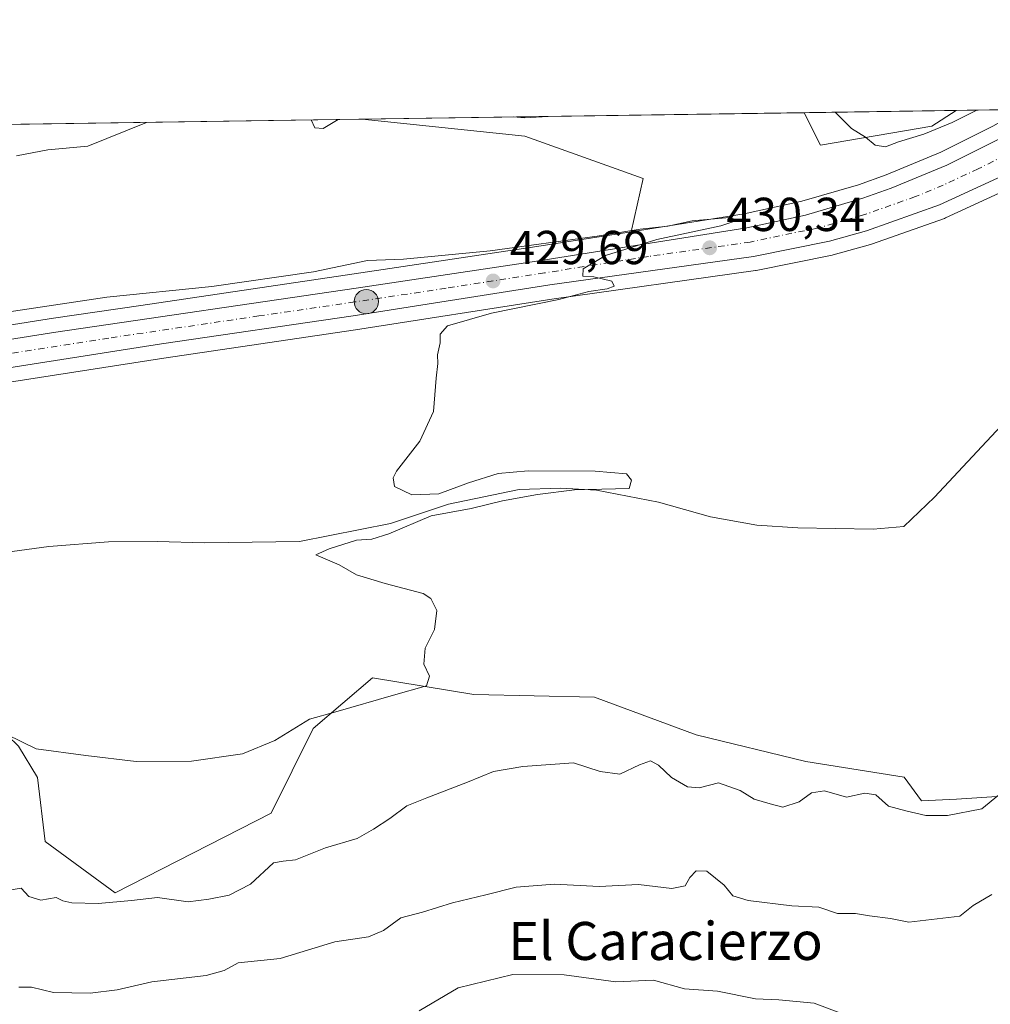
# Model space of a CAD drawing. Units: metres. Extents: x 600828 to 604281, y 4715285 to 4717648.
# Drawn here: x 602759 to 602963, y 4717441 to 4717648 of the extents above; entities that cross this region are included whole.
import ezdxf
from ezdxf.enums import TextEntityAlignment as Align

# ---------------------------------------------------------------- set-up
doc = ezdxf.new("R2010")
doc.units = ezdxf.units.M
doc.header["$MEASUREMENT"] = 0
doc.linetypes.add('DGN Style 4', pattern=[2.6384748266838614, 1.318413404963828, -0.6592067024819142, 0.001648016756204785, -0.6592067024819142])
for name, color, linetype, lineweight in [('Arbolado forestal CxS', 92, 'Continuous', 0), ('Carretera de calzada única Cxs', 7, 'Continuous', 13), ('Carretera de calzada única eje', 7, 'DGN Style 4', 0), ('Comarca CxS', 21, 'Continuous', 0), ('Comunidad Autónoma CxS', 142, 'Continuous', 0), ('Corriente natural lineal', 142, 'Continuous', 13), ('Cultivos herbáceos CxS', 92, 'Continuous', 0), ('Cultivos leñosos CxS', 92, 'Continuous', 0), ('Curva de nivel normal', 30, 'Continuous', 0), ('Municipio CxS', 4, 'Continuous', 0), ('Núcleo urbano CxS', 7, 'Continuous', 0), ('Pastizal CxS', 92, 'Continuous', 0), ('Provincia CxS', 1, 'Continuous', 0), ('Punto de cota en terreno', 7, 'Continuous', 0), ('Punto kilométrico de carretera', 7, 'Continuous', 0), ('Rótulo de punto de cota en terreno', 7, 'Continuous', 0), ('Texto cartográfico', 7, 'Continuous', 0)]:
    doc.layers.add(name, color=color, linetype=linetype, lineweight=lineweight)
doc.styles.add('Style-Arial', font='txt')

# ---------------------------------------------------------------- blocks, each defined once
blk = doc.blocks.new('*U11')
at = {"layer": 'Cultivos leñosos CxS', "color": 92, "linetype": 'Continuous', "lineweight": 0}
blk.add_polyline3d([(602648.8120999997, 4717624.726500001, 442.8089000000036), (602830.8726000005, 4717627.418600001, 434.876099999994), (602865.0516999997, 4717623.8709, 434.7819000000018), (602889.9413000002, 4717614.976700001, 433.5391999999993), (602887.4546999997, 4717603.7795, 431.3800999999949), (602867.5935000004, 4717600.6351, 431.2651999999944), (602829.2001, 4717594.887700001, 430.3184000000037), (602784.3120999997, 4717588.296499999, 429.5883999999933), (602765.9874999998, 4717585.605699999, 429.755799999999), (602722.9448999995, 4717578.788899999, 430.225099999996)], dxfattribs=at)
blk.add_3dface([(602950.6463000001, 4717625.979900001, 435.0506000000024), (602927.2287, 4717621.951900001, 434.3092000000034), (602923.8101000005, 4717628.7928, 434.5154000000039), (602955.7928999999, 4717629.265699999, 435.194399999993)], dxfattribs=at)
blk = doc.blocks.new('*U17')
at = {"layer": 'Cultivos herbáceos CxS', "color": 92, "linetype": 'Continuous', "lineweight": 0}
for points in [[(602967.5623000005, 4717485.2761, 435.1364999999933), (602955.8620999996, 4717484.496300001, 434.094299999997), (602948.4753000002, 4717484.158299999, 433.7149999999965), (602944.8457000004, 4717489.1459, 433.3028000000049), (602924.1646999996, 4717492.416300001, 432.7225999999937), (602901.0893000001, 4717498.044700001, 432.1285999999964), (602879.7023, 4717505.9243, 430.8460999999952), (602854.3755000001, 4717506.487500001, 430.1180000000023), (602833.0495999996, 4717510.026500001, 429.602899999998), (602820.6039000005, 4717499.352299999, 429.9875000000029), (602811.7134999996, 4717481.5659, 431.004700000005), (602778.9573999997, 4717464.8399, 433.0463000000018), (602764.2430999996, 4717475.617900001, 432.3218999999954), (602762.6360999999, 4717489.041099999, 430.874100000001), (602758.6350999996, 4717495.617500001, 429.841499999995)], [(602747.1807000004, 4717570.6951, 427.7204000000056), (602789.1583000004, 4717577.2237, 428.4081000000006), (602829.4600999998, 4717583.134099999, 428.8657999999996), (602870.7909000004, 4717589.612500001, 429.8619999999937), (602913.5871000001, 4717595.6193, 430.673299999995), (602913.6911000004, 4717595.635700001, 430.6742999999988), (602913.7619000003, 4717595.6491, 430.6747999999934), (602929.7119000005, 4717598.859099999, 430.798299999995), (602929.9168999996, 4717598.9079, 430.8016000000061), (602937.7569000004, 4717601.0679, 430.977899999998), (602937.9611000001, 4717601.132099999, 430.982600000003), (602953.3136999998, 4717606.566500001, 431.328800000003), (602953.5637999997, 4717606.669299999, 431.3368999999948), (602968.3136999998, 4717613.519300001, 431.7743000000046), (602968.5581, 4717613.646700001, 431.7790999999997), (602980.6561000004, 4717620.7313, 432.2019), (602980.8141000001, 4717620.830499999, 432.2100999999967), (602985.4855000004, 4717623.9715, 432.3951999999991), (602990.3671000004, 4717627.262700001, 432.554999999993), (602990.5981999999, 4717627.4351, 432.5620000000054), (602990.6064999999, 4717627.443299999, 432.5622000000003), (602990.6155000003, 4717627.4495, 432.5625), (602993.4577000003, 4717629.8226, 432.6015999999945), (603239.7412999999, 4717633.464299999, 461.030899999998)]]:
    blk.add_polyline3d(points, dxfattribs=at)
blk = doc.blocks.new('*U18')
at = {"layer": 'Cultivos herbáceos CxS', "color": 92, "linetype": 'Continuous', "lineweight": 0}
blk.add_polyline3d([(602963.6476999996, 4717626.0429, 433.1958000000013), (602952.5503000002, 4717620.469500001, 433.0014999999985), (602941.0651000004, 4717615.702099999, 432.5418000000063), (602935.2686999999, 4717613.656300001, 432.233699999997), (602923.3605000004, 4717610.169500001, 431.8714999999939), (602911.2078999998, 4717607.540100001, 431.2228999999934), (602887.4546999997, 4717603.7795, 431.3800999999949), (602889.9413000002, 4717614.976700001, 433.5391999999993), (602865.0516999997, 4717623.8709, 434.7819000000018), (602830.8726000005, 4717627.418600001, 434.876099999994), (602923.8101000005, 4717628.7928, 434.5154000000039), (602927.2287, 4717621.951900001, 434.3092000000034), (602950.6463000001, 4717625.979900001, 435.0506000000024), (602955.7928999999, 4717629.265699999, 435.194399999993), (602969.6043999996, 4717629.469900001, 433.2204000000056)], close=True, dxfattribs=at)
blk = doc.blocks.new('5PATER')
at = {"layer": 'Pastizal CxS', "linetype": 'Continuous', "lineweight": 0}
h = blk.add_hatch(color=51, dxfattribs=at)
edge = h.paths.add_edge_path()
edge.add_ellipse((0, 0), major_axis=(-0.1095731443231308, -0.1110710700762829), ratio=0.9994222409660322, start_angle=0, end_angle=360)
blk = doc.blocks.new('5HITCA')
at = {"layer": 'Punto kilométrico de carretera', "linetype": 'Continuous', "lineweight": 0}
h = blk.add_hatch(color=1, dxfattribs=at)
edge = h.paths.add_edge_path()
edge.add_arc((0, 0), 0.2558578010358639, 0, 360)
at = {"layer": 'Punto kilométrico de carretera', "color": 7, "linetype": 'Continuous', "lineweight": 0}
blk.add_circle((0, 0), 0.2558578010358639, dxfattribs=at)

msp = doc.modelspace()

# ---------------------------------------------------------------- linework, layer by layer
at = {"layer": 'Arbolado forestal CxS', "color": 92, "linetype": 'Continuous', "lineweight": 0}
for points in [[(602996.9545999998, 4717510.4132, 432.5446999999986), (602991.7429000001, 4717508.676100001, 432.7709000000032), (602980.8227000004, 4717498.5361, 434.6996999999974), (602967.5623000005, 4717485.2761, 435.1364999999933), (602955.8620999996, 4717484.496300001, 434.094299999997), (602948.4753000002, 4717484.158299999, 433.7149999999965), (602944.8457000004, 4717489.1459, 433.3028000000049), (602924.1646999996, 4717492.416300001, 432.7225999999937), (602901.0893000001, 4717498.044700001, 432.1285999999964), (602879.7023, 4717505.9243, 430.8460999999952), (602854.3755000001, 4717506.487500001, 430.1180000000023), (602833.0495999996, 4717510.026500001, 429.602899999998), (602820.6039000005, 4717499.352299999, 429.9875000000029), (602811.7134999996, 4717481.5659, 431.004700000005), (602778.9573999997, 4717464.8399, 433.0463000000018), (602764.2430999996, 4717475.617900001, 432.3218999999954), (602762.6360999999, 4717489.041099999, 430.874100000001), (602758.6350999996, 4717495.617500001, 429.841499999995), (602757.9663000006, 4717496.2379, 429.7385999999969), (602746.3147, 4717507.0515, 427.4480999999942), (602721.5506999996, 4717504.8005, 427.1251000000047), (602708.0431000004, 4717502.5493, 426.4741999999969), (602669.2084999997, 4717490.1677, 425.9554000000062), (602651.3031000001, 4717481.385700001, 426.8420999999944)], [(602758.6350999996, 4717495.617500001, 429.841499999995), (602762.6360999999, 4717489.041099999, 430.874100000001), (602764.2430999996, 4717475.617900001, 432.3218999999954), (602778.9573999997, 4717464.8399, 433.0463000000018), (602811.7134999996, 4717481.5659, 431.004700000005), (602820.6039000005, 4717499.352299999, 429.9875000000029), (602833.0495999996, 4717510.026500001, 429.602899999998), (602854.3755000001, 4717506.487500001, 430.1180000000023), (602879.7023, 4717505.9243, 430.8460999999952), (602901.0893000001, 4717498.044700001, 432.1285999999964), (602924.1646999996, 4717492.416300001, 432.7225999999937), (602944.8457000004, 4717489.1459, 433.3028000000049), (602948.4753000002, 4717484.158299999, 433.7149999999965), (602955.8620999996, 4717484.496300001, 434.094299999997), (602967.5623000005, 4717485.2761, 435.1364999999933)]]:
    msp.add_polyline3d(points, dxfattribs=at)
at = {"layer": 'Carretera de calzada única Cxs', "color": 7, "linetype": 'Continuous', "lineweight": 13}
for points in [[(602583.8201000001, 4717507.5101, 425.5427000000054), (602594.7600999996, 4717515.270099999, 426.1067999999942), (602621.8300999999, 4717531.8101, 426.153999999995), (602636.2600999996, 4717540.0101, 426.6766999999964), (602652.1901000004, 4717548.5601, 427.2670000000071), (602668.6001000004, 4717556.8301, 426.9643999999971), (602682.6001000004, 4717563.2401, 427.1049999999959), (602697.3000999996, 4717568.9801, 427.4296999999933), (602709.1601, 4717572.5101, 427.4415000000009), (602723.4401000004, 4717575.8301, 428.1162999999942), (602766.4401000004, 4717582.640100001, 428.3481999999931), (602829.6401000004, 4717591.920100001, 429.1940000000032), (602868.0500999996, 4717597.670100001, 430.0375000000058), (602911.7600999996, 4717604.590100001, 431.1993999999977), (602924.1001000004, 4717607.2601, 431.5195999999996), (602936.1901000004, 4717610.800100001, 432.3380999999936), (602942.1401000004, 4717612.9001, 431.6999000000069), (602953.8000999996, 4717617.7401, 431.8785999999964), (602965.0701000001, 4717623.4001, 431.8745999999956), (602975.7790999999, 4717629.5613, 432.3325000000041)], [(602723.4401000004, 4717575.8301, 428.1162999999942), (602766.4401000004, 4717582.640100001, 428.3481999999931), (602829.6401000004, 4717591.920100001, 429.1940000000032), (602868.0500999996, 4717597.670100001, 430.0375000000058), (602911.7600999996, 4717604.590100001, 431.1993999999977), (602924.1001000004, 4717607.2601, 431.5195999999996), (602936.1901000004, 4717610.800100001, 432.3380999999936), (602942.1401000004, 4717612.9001, 431.6999000000069), (602953.8000999996, 4717617.7401, 431.8785999999964), (602965.0701000001, 4717623.4001, 431.8745999999956), (602975.7790999999, 4717629.5612, 432.3325000000041), (602988.6925999997, 4717629.7522, 432.5139000000054), (602983.8800999997, 4717626.370100001, 432.3540000000066), (602981.5991000002, 4717624.9485, 432.2550999999949), (602979.1501000002, 4717623.3201, 432.1852999999974), (602967.0500999996, 4717616.2401, 431.7810999999929), (602952.3000999996, 4717609.390100001, 431.3598999999958), (602936.9600999998, 4717603.960100001, 430.9863999999943), (602929.1201, 4717601.800100001, 430.7991000000038), (602913.1700999998, 4717598.590100001, 430.4979000000022), (602870.3501000004, 4717592.5801, 429.695000000007), (602829.0100999996, 4717586.100099999, 429.0087000000058), (602788.7100999998, 4717580.190099999, 428.4192999999942), (602746.6601, 4717573.6501, 427.7253999999957)], [(602979.1501000002, 4717623.3201, 432.1852999999974), (602967.0500999996, 4717616.2401, 431.7810999999929), (602952.3000999996, 4717609.390100001, 431.3598999999958), (602936.9600999998, 4717603.960100001, 430.9863999999943), (602929.1201, 4717601.800100001, 430.7991000000038), (602913.1700999998, 4717598.590100001, 430.4979000000022), (602870.3501000004, 4717592.5801, 429.695000000007), (602829.0100999996, 4717586.100099999, 429.0087000000058), (602788.7100999998, 4717580.190099999, 428.4192999999942), (602746.6601, 4717573.6501, 427.7253999999957), (602722.4401000004, 4717568.880100001, 427.3316999999952), (602706.4801000003, 4717564.890100001, 427.1489000000002), (602691.5100999996, 4717560.300100001, 426.8151000000071), (602674.5701000001, 4717552.960100001, 426.4480999999942), (602655.5100999996, 4717543.2601, 426.1708999999974), (602633.2600999996, 4717530.840100001, 425.8320999999996), (602612.1401000004, 4717518.130100001, 425.7323999999935), (602595.8501000004, 4717507.6801, 425.2165999999997), (602580.6001000004, 4717496.390100001, 425.0486999999994), (602565.8201000001, 4717483.420100001, 425.1477000000014), (602485.9600999998, 4717409.0701, 424.6386999999959)]]:
    msp.add_polyline3d(points, dxfattribs=at)
at = {"layer": 'Carretera de calzada única eje', "color": 7, "linetype": 'DGN Style 4', "lineweight": 0}
msp.add_polyline3d([(602979.4851000002, 4717627.6801, 432.067200000005), (602978.7100999998, 4717627.1601, 432.0295999999944), (602972.1001000004, 4717623.350099999, 431.8405999999959), (602966.0500999996, 4717619.8201, 431.6563000000024), (602960.4200999998, 4717616.9901, 431.4603999999963), (602953.0500999996, 4717613.5601, 431.4195999999939), (602947.2301000003, 4717611.140100001, 431.3399999999965), (602939.5500999996, 4717608.4301, 431.1202999999951), (602936.5701000001, 4717607.380100001, 430.940499999997), (602932.6601, 4717606.300100001, 431.0485000000045), (602926.6001000004, 4717604.520099999, 430.894100000005), (602918.6401000004, 4717602.9301, 430.5561000000016), (602912.4801000003, 4717601.590100001, 430.3249999999971), (602891.0701000001, 4717598.5801, 430.0580000000046), (602869.2100999998, 4717595.110099999, 429.7810000000027), (602848.5301000001, 4717591.890100001, 429.3653000000049), (602829.3201000001, 4717589.0101, 429.0437999999995), (602809.1700999998, 4717586.0601, 428.6684999999998), (602777.5701000001, 4717581.420100001, 428.1975999999996), (602756.5500999996, 4717578.140100001, 428.0316000000021)], dxfattribs=at)
at = {"layer": 'Comarca CxS', "color": 21, "linetype": 'Continuous', "lineweight": 0}
msp.add_3dface([(604280.5000007837, 4715335.059982822), (600861.3900007576, 4715284.529982819), (600827.8100007585, 4717597.799982796), (604245.7600007845, 4717648.339982798)], dxfattribs=at)
at = {"layer": 'Comunidad Autónoma CxS', "color": 142, "linetype": 'Continuous', "lineweight": 0}
msp.add_3dface([(604280.5000007837, 4715335.059982822), (600861.3900007576, 4715284.529982819), (600827.8100007585, 4717597.799982796), (604245.7600007845, 4717648.339982798)], dxfattribs=at)
at = {"layer": 'Corriente natural lineal', "color": 142, "linetype": 'Continuous', "lineweight": 13}
msp.add_polyline3d([(602993.2062999997, 4717594.772500001, 431.7856999999931), (602980.2901, 4717582.290100001, 432.2988999999943), (602969.1700999998, 4717567.1501, 432.0703000000067), (602951.2100999998, 4717547.940099999, 431.7214999999997), (602944.8000999996, 4717541.8201, 431.8157999999967), (602938.3101000005, 4717541.270099999, 431.6298999999999), (602922.4700999996, 4717541.5001, 431.215200000006), (602913.8601000002, 4717542.100099999, 430.9187999999995), (602904.1300999997, 4717543.870100001, 430.5329000000056), (602893.1601, 4717546.9301, 430.5436999999947), (602880.1401000004, 4717549.470100001, 430.2831000000006), (602872.6501000002, 4717549.840100001, 430.3990999999951), (602863.8701, 4717549.5801, 430.2445000000008), (602849.0401, 4717546.4801, 430.0083000000013), (602836.8300999999, 4717542.470100001, 429.6505000000034), (602817.6801000005, 4717538.6501, 429.4581000000035), (602797.7600999996, 4717538.350099999, 428.9328999999998), (602787.8000999996, 4717538.630100001, 428.7856000000029), (602777.5201000003, 4717538.600099999, 428.5810000000056), (602764.9700999996, 4717537.630100001, 427.9646000000066), (602754.1001000004, 4717536.110099999, 427.7076999999991)], dxfattribs=at)
at = {"layer": 'Cultivos herbáceos CxS', "color": 92, "linetype": 'Continuous', "lineweight": 0, "extrusion": (0.003880221021615031, 5.737815208270266e-05, 0.9999924702679371), "elevation": 3044.678592940731, "flags": 128}
msp.add_lwpolyline([(602824.6469219909, 4717627.251567778), (602917.5852219452, 4717628.62586778)], dxfattribs=at)
at = {"layer": 'Cultivos herbáceos CxS', "color": 92, "linetype": 'Continuous', "lineweight": 0, "extrusion": (0.1414549656706139, 0.00209136553378181, 0.9899424826106462), "elevation": 95588.19564362137, "flags": 128}
msp.add_lwpolyline([(4708200.214371848, -665804.3288360654), (4708200.214371848, -665818.2822825281)], dxfattribs=at)
at = {"layer": 'Cultivos herbáceos CxS', "color": 92, "linetype": 'Continuous', "lineweight": 0}
for points in [[(602993.4578, 4717629.822799999, 432.6015999999945), (602990.6155000003, 4717627.4495, 432.5625), (602990.6064999999, 4717627.443299999, 432.5622000000003), (602990.5981999999, 4717627.4351, 432.5620000000054), (602990.3671000004, 4717627.262700001, 432.554999999993), (602985.4855000004, 4717623.9715, 432.3951999999991), (602980.8141000001, 4717620.830499999, 432.2100999999967), (602980.6561000004, 4717620.7313, 432.2019), (602968.5581, 4717613.646700001, 431.7790999999997), (602968.3136999998, 4717613.519300001, 431.7743000000046), (602953.5637999997, 4717606.669299999, 431.3368999999948), (602953.3136999998, 4717606.566500001, 431.328800000003), (602937.9611000001, 4717601.132099999, 430.982600000003), (602937.7569000004, 4717601.0679, 430.977899999998), (602929.9168999996, 4717598.9079, 430.8016000000061), (602929.7119000005, 4717598.859099999, 430.798299999995), (602913.7619000003, 4717595.6491, 430.6747999999934), (602913.6911000004, 4717595.635700001, 430.6742999999988), (602913.5871000001, 4717595.6193, 430.673299999995), (602870.7909000004, 4717589.612500001, 429.8619999999937), (602829.4600999998, 4717583.134099999, 428.8657999999996), (602789.1583000004, 4717577.2237, 428.4081000000006), (602747.1807000004, 4717570.6951, 427.7204000000056)], [(602969.6046000002, 4717629.470000001, 433.2204000000056), (602963.6476999996, 4717626.0429, 433.1958000000013), (602952.5503000002, 4717620.469500001, 433.0014999999985), (602941.0651000004, 4717615.702099999, 432.5418000000063), (602935.2686999999, 4717613.656300001, 432.233699999997), (602923.3605000004, 4717610.169500001, 431.8714999999939), (602911.2078999998, 4717607.540100001, 431.2228999999934), (602887.4546999997, 4717603.7795, 431.3800999999949)], [(602923.8101000005, 4717628.7929, 434.5154000000039), (602927.2287, 4717621.951900001, 434.3092000000034), (602950.6463000001, 4717625.979900001, 435.0506000000024), (602955.7931000004, 4717629.265799999, 435.194399999993)], [(602830.8716000002, 4717627.4187, 434.8761999999988), (602865.0516999997, 4717623.8709, 434.7819000000018), (602889.9413000002, 4717614.976700001, 433.5391999999993), (602887.4546999997, 4717603.7795, 431.3800999999949)], [(602996.9545999998, 4717510.4132, 432.5446999999986), (602991.7429000001, 4717508.676100001, 432.7709000000032), (602980.8227000004, 4717498.5361, 434.6996999999974), (602967.5623000005, 4717485.2761, 435.1364999999933), (602955.8620999996, 4717484.496300001, 434.094299999997), (602948.4753000002, 4717484.158299999, 433.7149999999965), (602944.8457000004, 4717489.1459, 433.3028000000049), (602924.1646999996, 4717492.416300001, 432.7225999999937), (602901.0893000001, 4717498.044700001, 432.1285999999964), (602879.7023, 4717505.9243, 430.8460999999952), (602854.3755000001, 4717506.487500001, 430.1180000000023), (602833.0495999996, 4717510.026500001, 429.602899999998), (602820.6039000005, 4717499.352299999, 429.9875000000029), (602811.7134999996, 4717481.5659, 431.004700000005), (602778.9573999997, 4717464.8399, 433.0463000000018), (602764.2430999996, 4717475.617900001, 432.3218999999954), (602762.6360999999, 4717489.041099999, 430.874100000001), (602758.6350999996, 4717495.617500001, 429.841499999995), (602757.9663000006, 4717496.2379, 429.7385999999969), (602746.3147, 4717507.0515, 427.4480999999942), (602721.5506999996, 4717504.8005, 427.1251000000047), (602708.0431000004, 4717502.5493, 426.4741999999969), (602669.2084999997, 4717490.1677, 425.9554000000062), (602651.3031000001, 4717481.385700001, 426.8420999999944)]]:
    msp.add_polyline3d(points, dxfattribs=at)
at = {"layer": 'Cultivos leñosos CxS', "color": 92, "linetype": 'Continuous', "lineweight": 0, "extrusion": (-0.02122080629212918, -0.0003137733612080067, 0.9997747640976891), "elevation": -13840.3780947613, "flags": 128}
msp.add_lwpolyline([(-4708199.242722861, 672463.4346957402), (-4708199.242722861, 672495.4280977893)], dxfattribs=at)
at = {"layer": 'Cultivos leñosos CxS', "color": 92, "linetype": 'Continuous', "lineweight": 0, "extrusion": (0.04585441628238469, 0.0006779976302237474, 0.998947902959216), "elevation": 31275.41655365181, "flags": 128}
msp.add_lwpolyline([(4708199.407023697, -671611.841958938), (4708199.407023698, -671784.1184193138)], dxfattribs=at)
at = {"layer": 'Cultivos leñosos CxS', "color": 92, "linetype": 'Continuous', "lineweight": 0}
for points in [[(602923.8101000005, 4717628.7929, 434.5154000000039), (602927.2287, 4717621.951900001, 434.3092000000034), (602950.6463000001, 4717625.979900001, 435.0506000000024), (602955.7931000004, 4717629.265799999, 435.194399999993)], [(602830.8716000002, 4717627.4187, 434.8761999999988), (602865.0516999997, 4717623.8709, 434.7819000000018), (602889.9413000002, 4717614.976700001, 433.5391999999993), (602887.4546999997, 4717603.7795, 431.3800999999949)], [(602887.4546999997, 4717603.7795, 431.3800999999949), (602867.5935000004, 4717600.6351, 431.2651999999944), (602829.2001, 4717594.887700001, 430.3184000000037), (602784.3120999997, 4717588.296499999, 429.5883999999933), (602765.9874999998, 4717585.605699999, 429.755799999999), (602722.9448999995, 4717578.788899999, 430.225099999996)]]:
    msp.add_polyline3d(points, dxfattribs=at)
at = {"layer": 'Curva de nivel normal', "color": 30, "linetype": 'Continuous', "lineweight": 0, "flags": 128}
for points, elevation in [([(602960.3113000002, 4717629.332599999), (602960.0199999996, 4717629.220100001), (602954.9100000003, 4717626.7601), (602948.9500000002, 4717624.3101), (602943.6600000003, 4717622.6601), (602940.9299999997, 4717621.590100001), (602938.7300000006, 4717621.9901), (602936.75, 4717623.620100001), (602933.7699999996, 4717625.5001), (602930.3505999995, 4717628.889599999)], 435), ([(602785.556, 4717626.748600001), (602773.1600000003, 4717621.720100001), (602764.7699999996, 4717620.9801), (602758.2100000001, 4717619.700099999)], 435), ([(602825.8372, 4717627.3442), (602822.6699999999, 4717625.460100001), (602820.9400000004, 4717625.630100001), (602820.1275000004, 4717627.2598)], 435), ([(602869.9588000001, 4717627.9966), (602865.0199999996, 4717627.700099999), (602862.6919, 4717627.8892)], 435), ([(602756.1399999997, 4717498.120100001), (602762.3099999996, 4717495.050100001), (602772.75, 4717493.670100001), (602783.3600000005, 4717492.440099999), (602795, 4717492.460100001), (602805.6900000004, 4717494.030099999), (602812.4900000002, 4717496.840100001), (602819.8200000003, 4717501.3201), (602825.3600000005, 4717502.880100001), (602837.4400000004, 4717506.360099999), (602844.3799999999, 4717508.3301), (602845, 4717510.380100001), (602843.8600000005, 4717512.870100001), (602844.1500000004, 4717516.2401), (602846.0999999996, 4717520.1501), (602846.5899999999, 4717524.1501), (602845.2800000003, 4717526.700099999), (602843.6900000004, 4717527.7601), (602835.6900000004, 4717529.840100001), (602829.6900000004, 4717531.6801), (602826.0199999996, 4717533.780099999), (602821.1200000001, 4717535.840100001), (602823.9600000001, 4717537.090100001), (602829.6799999997, 4717538.950099999), (602832.9100000003, 4717539.1501), (602836.4800000006, 4717540.2401), (602845.4100000003, 4717544.0701), (602853.7800000003, 4717545.5701), (602860.3700000001, 4717547.170100001), (602867.7400000002, 4717548.530099999), (602875.54, 4717549.5101), (602887.0099999999, 4717549.780099999), (602887.5199999996, 4717551.5701), (602886.4699999997, 4717552.880100001), (602879.8899999997, 4717553.4101), (602865.7599999999, 4717553.5101), (602859.4500000002, 4717552.970100001), (602853.2100000001, 4717550.960100001), (602847.0199999996, 4717548.690099999), (602841.3499999996, 4717548.460100001), (602837.6900000004, 4717550.220100001), (602837.3700000001, 4717552.050100001), (602838.1200000001, 4717553.460100001), (602842.9800000006, 4717559.770099999), (602845.8700000001, 4717566.0101), (602846.4199999999, 4717573.020099999), (602846.7999999998, 4717576.050100001), (602846.7400000002, 4717577.860099999), (602847.2800000003, 4717580.4001), (602847.2999999998, 4717582.2301), (602848.79, 4717583.960100001), (602858.0999999996, 4717586.670100001), (602872.25, 4717589.540100001), (602878.54, 4717591.2301), (602882.3799999999, 4717591.790100001), (602883.8399999999, 4717592.300100001), (602883.3600000005, 4717593.4001), (602879.5599999996, 4717594.280099999), (602877.2699999996, 4717594.460100001), (602877.3799999999, 4717595.940099999), (602882.0599999996, 4717598.780099999), (602892.8499999996, 4717602.130100001), (602906.3200000003, 4717605.040100001), (602909.8899999997, 4717606.1801), (602908.1500000004, 4717606.7601), (602900.29, 4717606.0801), (602895.1200000001, 4717604.950099999), (602889.3099999996, 4717604.290100001), (602880.3200000003, 4717602.8301), (602857.7599999999, 4717599.780099999), (602839.5700000003, 4717598.0101), (602832.0199999996, 4717597.720100001), (602820.6600000003, 4717595.3301), (602799.2599999999, 4717592.2601), (602777.1600000003, 4717590.0001), (602743.4900000002, 4717584.960100001)], 430), ([(602757.0800000001, 4717465.460100001), (602759.1399999997, 4717465.780099999), (602760.7999999998, 4717464.050100001), (602763.2999999998, 4717463.280099999), (602766.5099999999, 4717463.8101), (602767.9299999997, 4717463.1501), (602769.8499999996, 4717462.6801), (602775.3700000001, 4717462.5701), (602782.3899999997, 4717463.210100001), (602787.8099999996, 4717463.8101), (602794.2999999998, 4717462.940099999), (602798.6500000004, 4717463.4901), (602802.9400000004, 4717464.3201), (602807.3600000005, 4717466.610099999), (602812.2100000001, 4717471.140100001), (602814.2599999999, 4717471.440099999), (602816.8799999999, 4717471.7401), (602823.1500000004, 4717474.2501), (602829.8399999999, 4717476.2401), (602833.2400000002, 4717478.210100001), (602836.6799999997, 4717480.420100001), (602840.29, 4717483.110099999), (602844.4800000006, 4717484.790100001), (602853.0199999996, 4717488.040100001), (602858.5199999996, 4717490.280099999), (602864.6299999999, 4717491.3301), (602875.3200000003, 4717492.140100001), (602880.8899999997, 4717490.3301), (602885.0899999999, 4717489.720100001), (602889.2199999997, 4717491.7401), (602891.5, 4717492.520099999), (602893.2199999997, 4717491.640100001), (602895.9299999997, 4717489.0601), (602899.29, 4717487.110099999), (602901.7400000002, 4717486.880100001), (602905.7800000003, 4717487.960100001), (602910.3300000001, 4717486.290100001), (602913.3099999996, 4717484.4901), (602916.6799999997, 4717483.5001), (602919.3399999999, 4717482.8301), (602922.7400000002, 4717483.9301), (602925.3700000001, 4717485.860099999), (602928.1200000001, 4717486.220100001), (602932.7300000006, 4717484.890100001), (602936.6100000005, 4717485.770099999), (602938.8799999999, 4717485.370100001), (602941.54, 4717483.030099999), (602945.2199999997, 4717482.050100001), (602949.4400000004, 4717481.040100001), (602953.9800000006, 4717481.030099999), (602961.1500000004, 4717482.4801), (602964.7000000002, 4717485.3301)], 435), ([(602758.7100000001, 4717444.950099999), (602761.3700000001, 4717444.960100001), (602765.9400000004, 4717443.860099999), (602773.6600000003, 4717443.6801), (602779.3600000005, 4717444.4101), (602786.6399999997, 4717446.0801), (602798.0999999996, 4717447.450099999), (602801.8300000001, 4717448.4801), (602804.79, 4717450.120100001), (602813.6299999999, 4717451.030099999), (602825.1399999997, 4717454.4801), (602832.2199999997, 4717455.5801), (602835.3499999996, 4717456.880100001), (602839.04, 4717459.5701), (602843.5700000003, 4717460.720100001), (602849.9000000004, 4717462.710100001), (602856.8499999996, 4717464.350099999), (602863.2400000002, 4717465.9801), (602871.3200000003, 4717466.640100001), (602880.6799999997, 4717466.1601), (602889.0099999999, 4717466.5701), (602896.0099999999, 4717465.690099999), (602898.7800000003, 4717466.270099999), (602899.7800000003, 4717468.050100001), (602901.0999999996, 4717469.440099999), (602903.3799999999, 4717469.340100001), (602907.0099999999, 4717466.440099999), (602908.8099999996, 4717464.190099999), (602912.04, 4717463.190099999), (602921.2300000006, 4717462.0801), (602926.8799999999, 4717461.8201), (602930.8499999996, 4717460.470100001), (602934.6299999999, 4717460.470100001), (602937.5800000001, 4717459.9801), (602941.9900000002, 4717459.4301), (602945.8200000003, 4717458.640100001), (602956.5899999999, 4717459.920100001), (602959.3300000001, 4717462.1601), (602963.3099999996, 4717464.4801)], 440), ([(602931.29, 4717439.5601), (602925.9000000004, 4717441.590100001), (602918.4600000001, 4717442.290100001), (602913.5800000001, 4717442.5101), (602905.5899999999, 4717444.1601), (602898.6900000004, 4717444.620100001), (602892.1299999999, 4717446.4801), (602884.2199999997, 4717446.110099999), (602873.3499999996, 4717447.550100001), (602862.54, 4717447.6601), (602851.0800000001, 4717444.8301), (602842.8700000001, 4717440.030099999)], 445)]:
    msp.add_lwpolyline(points, dxfattribs=dict(at, elevation=elevation))
at = {"layer": 'Municipio CxS', "color": 4, "linetype": 'Continuous', "lineweight": 0}
msp.add_3dface([(604280.5000007837, 4715335.059982822), (600861.3900007576, 4715284.529982819), (600827.8100007585, 4717597.799982796), (604245.7600007845, 4717648.339982798)], dxfattribs=at)
at = {"layer": 'Núcleo urbano CxS', "color": 7, "linetype": 'Continuous', "lineweight": 0}
for points in [[(602993.4578, 4717629.822799999, 432.6015999999945), (602990.6155000003, 4717627.4495, 432.5625), (602990.6064999999, 4717627.443299999, 432.5622000000003), (602990.5981999999, 4717627.4351, 432.5620000000054), (602990.3671000004, 4717627.262700001, 432.554999999993), (602985.4855000004, 4717623.9715, 432.3951999999991), (602980.8141000001, 4717620.830499999, 432.2100999999967), (602980.6561000004, 4717620.7313, 432.2019), (602968.5581, 4717613.646700001, 431.7790999999997), (602968.3136999998, 4717613.519300001, 431.7743000000046), (602953.5637999997, 4717606.669299999, 431.3368999999948), (602953.3136999998, 4717606.566500001, 431.328800000003), (602937.9611000001, 4717601.132099999, 430.982600000003), (602937.7569000004, 4717601.0679, 430.977899999998), (602929.9168999996, 4717598.9079, 430.8016000000061), (602929.7119000005, 4717598.859099999, 430.798299999995), (602913.7619000003, 4717595.6491, 430.6747999999934), (602913.6911000004, 4717595.635700001, 430.6742999999988), (602913.5871000001, 4717595.6193, 430.673299999995), (602870.7909000004, 4717589.612500001, 429.8619999999937), (602829.4600999998, 4717583.134099999, 428.8657999999996), (602789.1583000004, 4717577.2237, 428.4081000000006), (602747.1807000004, 4717570.6951, 427.7204000000056)], [(602969.6046000002, 4717629.470000001, 433.2204000000056), (602963.6476999996, 4717626.0429, 433.1958000000013), (602952.5503000002, 4717620.469500001, 433.0014999999985), (602941.0651000004, 4717615.702099999, 432.5418000000063), (602935.2686999999, 4717613.656300001, 432.233699999997), (602923.3605000004, 4717610.169500001, 431.8714999999939), (602911.2078999998, 4717607.540100001, 431.2228999999934), (602887.4546999997, 4717603.7795, 431.3800999999949)], [(602722.9448999995, 4717578.788899999, 430.225099999996), (602765.9874999998, 4717585.605699999, 429.755799999999), (602784.3120999997, 4717588.296499999, 429.5883999999933), (602829.2001, 4717594.887700001, 430.3184000000037), (602867.5935000004, 4717600.6351, 431.2651999999944), (602887.4546999997, 4717603.7795, 431.3800999999949), (602911.2078999998, 4717607.540100001, 431.2228999999934), (602923.3605000004, 4717610.169500001, 431.8714999999939), (602935.2686999999, 4717613.656300001, 432.233699999997), (602941.0651000004, 4717615.702099999, 432.5418000000063), (602952.5503000002, 4717620.469500001, 433.0014999999985), (602963.6476999996, 4717626.0429, 433.1958000000013)], [(602968.3136999998, 4717613.519300001, 431.7743000000046), (602953.5637999997, 4717606.669299999, 431.3368999999948), (602953.3136999998, 4717606.566500001, 431.328800000003), (602937.9611000001, 4717601.132099999, 430.982600000003), (602937.7569000004, 4717601.0679, 430.977899999998), (602929.9168999996, 4717598.9079, 430.8016000000061), (602929.7119000005, 4717598.859099999, 430.798299999995), (602913.7619000003, 4717595.6491, 430.6747999999934), (602913.6911000004, 4717595.635700001, 430.6742999999988), (602913.5871000001, 4717595.6193, 430.673299999995), (602870.7909000004, 4717589.612500001, 429.8619999999937), (602829.4600999998, 4717583.134099999, 428.8657999999996), (602789.1583000004, 4717577.2237, 428.4081000000006), (602747.1807000004, 4717570.6951, 427.7204000000056)], [(602887.4546999997, 4717603.7795, 431.3800999999949), (602867.5935000004, 4717600.6351, 431.2651999999944), (602829.2001, 4717594.887700001, 430.3184000000037), (602784.3120999997, 4717588.296499999, 429.5883999999933), (602765.9874999998, 4717585.605699999, 429.755799999999), (602722.9448999995, 4717578.788899999, 430.225099999996)]]:
    msp.add_polyline3d(points, dxfattribs=at)
at = {"layer": 'Provincia CxS', "color": 1, "linetype": 'Continuous', "lineweight": 0}
msp.add_3dface([(604280.5000007837, 4715335.059982822), (600861.3900007576, 4715284.529982819), (600827.8100007585, 4717597.799982796), (604245.7600007845, 4717648.339982798)], dxfattribs=at)

# ---------------------------------------------------------------- block references
at = {"layer": 'Cultivos herbáceos CxS', "color": 92, "linetype": 'Continuous', "lineweight": 0}
for name in ['*U17', '*U18']:
    msp.add_blockref(name, (0, 0), dxfattribs=at)
at = {"layer": 'Cultivos leñosos CxS', "color": 92, "linetype": 'Continuous', "lineweight": 0}
msp.add_blockref('*U11', (0, 0), dxfattribs=at)
at = {"layer": 'Punto de cota en terreno', "color": 7, "linetype": 'Continuous', "lineweight": 0, "xscale": 10, "yscale": 10, "zscale": 10}
for p in [(602903.9600000001, 4717600.390000001, 430.3399999999965), (602858.4100000003, 4717593.430000001, 429.6900000000023)]:
    msp.add_blockref('5PATER', p, dxfattribs=at)
at = {"layer": 'Punto kilométrico de carretera', "color": 7, "linetype": 'Continuous', "lineweight": 0, "xscale": 10, "yscale": 10, "zscale": 10}
msp.add_blockref('5HITCA', (602831.7528999997, 4717589.072100001, 429.0887999999978), dxfattribs=at)

# ---------------------------------------------------------------- texts
at = {"layer": 'Rótulo de punto de cota en terreno', "color": 7, "linetype": 'Continuous', "lineweight": 0, "style": 'Style-Arial'}
for s, p in [('430,34', (602907.4878000002, 4717603.9178)), ('429,69', (602861.9378000004, 4717596.957800001))]:
    msp.add_text(s, height=7.000000000000002, dxfattribs=at).set_placement(p)
at = {"layer": 'Texto cartográfico', "color": 7, "linetype": 'Continuous', "lineweight": 0, "style": 'Style-Arial'}
msp.add_text('El Caracierzo', height=8, dxfattribs=at).set_placement((602894.6750853657, 4717454.690149999), align=Align.MIDDLE_CENTER)

doc.saveas('drawing.dxf')
